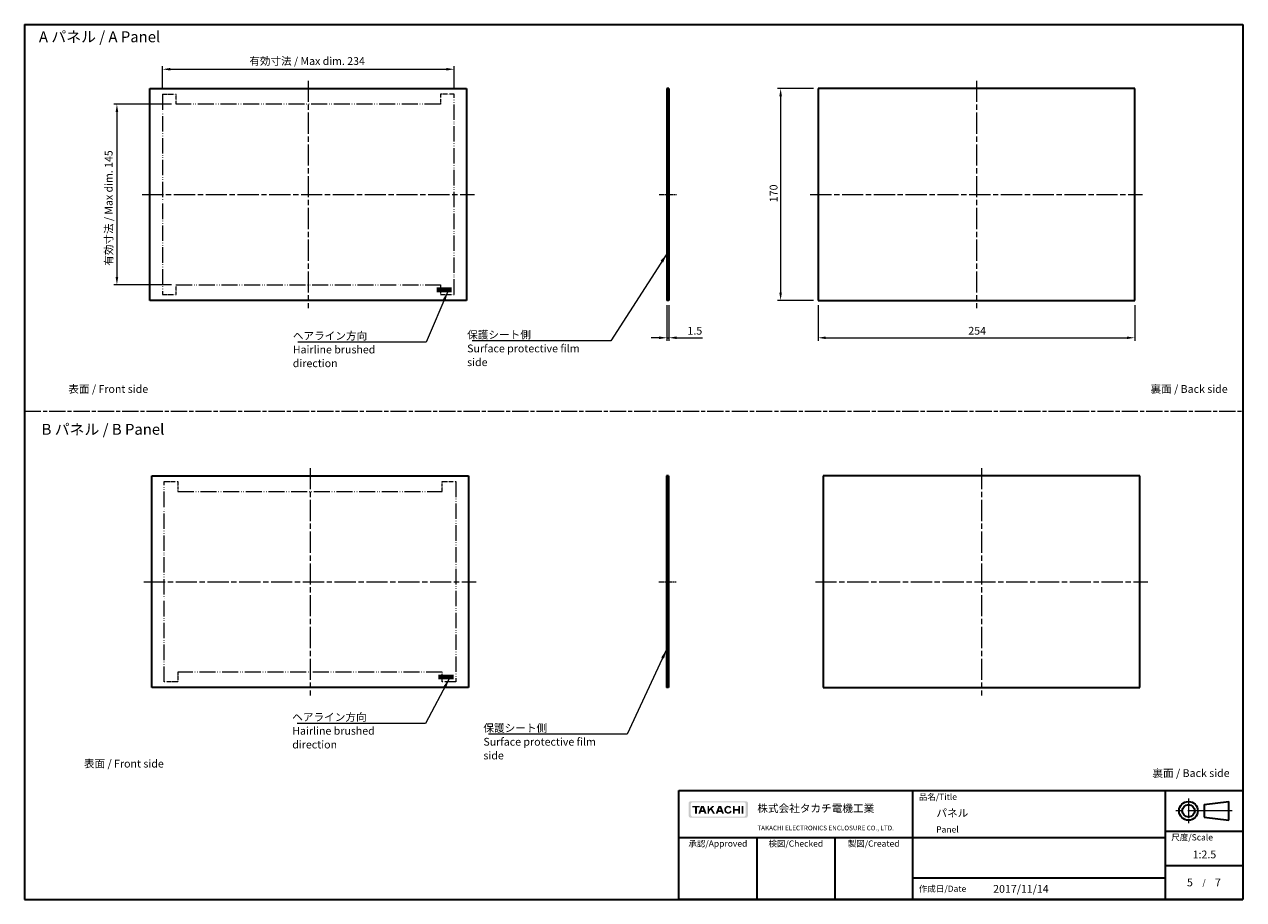
# Model space of a CAD drawing. Units: millimetres. Extents: x 43 to 6946, y 24 to 1148.
# Drawn here: x 4385 to 5362, y 24 to 727 of the extents above; entities that cross this region are included whole.
import ezdxf
from ezdxf.enums import TextEntityAlignment as Align

# ---------------------------------------------------------------- set-up
doc = ezdxf.new("R2010")
doc.units = ezdxf.units.MM
doc.header["$LTSCALE"] = 3
doc.linetypes.add('CHAIN', pattern=[0.35429999999999995, 0.2362, -0.0295, 0.0591, -0.0295])
doc.linetypes.add('LONG_DASH_DOUBLE_DOT', pattern=[0.3345, 0.2362, -0.0295, 0.0049, -0.0295, 0.0049, -0.0295])
doc.layers.get('Defpoints').update_dxf_attribs({"lineweight": 25})
for name, color, linetype, lineweight in [('Border (ISO)', 7, 'Continuous', 35), ('Centerline (ISO)', 131, 'Continuous', 18), ('Dimension (ISO)', 7, 'Continuous', 18), ('Dimension (ISO) @ 1', 7, 'Continuous', 18), ('Hatch (ISO)', 1, 'Continuous', 18), ('Sketch Geometry (ISO)', 7, 'Continuous', 18), ('Symbol (ISO)', 7, 'Continuous', 18), ('Title (ISO)', 7, 'Continuous', 35), ('Visible (ISO)', 7, 'Continuous', 35)]:
    doc.layers.add(name, color=color, linetype=linetype, lineweight=lineweight)
doc.styles.add('Note Text (TK)', font='txt')
doc.styles.add('文字スタイル67', font='arial.ttf')
doc.dimstyles.new('Default - Method 1b (TK)', dxfattribs={"dimscale": 3, "dimtxt": 2.5, "dimasz": 2.5, "dimexe": 1, "dimexo": 1.499999999999999, "dimgap": 1, "dimtad": 1, "dimtoh": 1, "dimrnd": 1e-08, "dimdsep": 46, "dimtxsty": 'Note Text (TK)', "dimcen": 0.09, "dimdle": 5, "dimclrd": 100, "dimclre": 100, "dimclrt": 7, "dimadec": 1, "dimazin": 1, "dimtfac": 1, "dimtmove": 0, "dimatfit": 3, "dimfxl": 1, "dimtolj": 1, "dimlwd": -1, "dimlwe": -1, "dimarcsym": 0})
doc.dimstyles.new('Default - Method 1b (TK)$7', dxfattribs={"dimscale": 3, "dimtxt": 2.5, "dimasz": 2.5, "dimexe": 1, "dimexo": 1.499999999999999, "dimgap": 1, "dimtad": 1, "dimtoh": 1, "dimrnd": 1e-08, "dimdsep": 46, "dimtxsty": 'Note Text (TK)', "dimcen": 0.09, "dimdle": 5, "dimclrd": 100, "dimclre": 100, "dimclrt": 7, "dimadec": 1, "dimazin": 1, "dimtfac": 1, "dimtmove": 0, "dimatfit": 3, "dimfxl": 1, "dimtolj": 1, "dimlwd": -1, "dimlwe": -1, "dimarcsym": 0})

# ---------------------------------------------------------------- blocks, each defined once
blk = doc.blocks.new('図面枠 tk図枠')
at = {"layer": 'Border (ISO)'}
for p, q in [((14.49999999999999, 289), (405.4999999999999, 289)), ((14.49999999999999, 289), (14.50000000000001, 8.000000000000007)), ((405.4999999999999, 289), (405.4999999999999, 8.000000000000007)), ((14.50000000000001, 8.000000000000007), (405.4999999999999, 8.000000000000007))]:
    blk.add_line(p, q, dxfattribs=at)
blk = doc.blocks.new('表題欄 tk表題欄')
at = {"layer": 'Hatch (ISO)'}
h = blk.add_hatch(color=256, dxfattribs=at)
edge = h.paths.add_edge_path(flags=0)
edge.add_arc((95.57537688673352, 236.2990653650367), 0.5958259999999996, 269.9999999999897, 360)
edge.add_line((96.17120288673351, 236.2990653650368), (96.17120288673348, 239.7107813650365))
edge.add_arc((95.5753768867335, 239.7107813650366), 0.5958259999999996, 0, 90.0000000000068)
edge.add_line((95.57537688673342, 240.3066073650366), (79.13710888673356, 240.3066073650366))
edge.add_arc((79.13710888673353, 239.7107813650366), 0.5958259999999996, 89.99999999999744, 180)
edge.add_line((78.54128288673353, 239.7107813650365), (78.54128288673331, 236.2990653650368))
edge.add_arc((79.13710888673332, 236.2990653650365), 0.5958259999999996, 180, 270.0000000000231)
edge.add_line((79.13710888673356, 235.7032393650365), (95.57537688673342, 235.7032393650367))
edge = h.paths.add_edge_path()
edge.add_line((77.83935088673357, 239.9556413650366), (77.83935088673357, 236.0542053650368))
edge.add_arc((78.54128288673346, 236.0542053650367), 0.7019319999998935, 180, 270.0000000000087)
edge.add_line((78.54128288673357, 235.3522733650368), (96.17120288673352, 235.3522733650368))
edge.add_arc((96.17120288673351, 236.0542053650367), 0.7019319999998921, 270, 360)
edge.add_line((96.8731348867334, 236.0542053650368), (96.87313488673352, 239.9556413650366))
edge.add_arc((96.1712028867336, 239.9556413650367), 0.7019319999998921, 0, 90.00000000000873)
edge.add_line((96.17120288673348, 240.6575733650367), (78.54128288673357, 240.6575733650366))
edge.add_arc((78.54128288673357, 239.9556413650366), 0.7019319999999984, 90, 180)
for points in [[(79.07181288673355, 239.1476033650369), (79.07181288673355, 238.6578833650367), (79.92066088673353, 238.6578833650367), (79.92066088673353, 236.6581933650368), (80.50832488673353, 236.6581933650368), (80.50832488673353, 238.6578833650367), (81.35717288673355, 238.6578833650367), (81.35717288673355, 239.1476033650369)], [(85.68407849525303, 236.6581933650368), (84.9434673993943, 237.8918698287545), (84.41792288673358, 237.3246628822781), (84.41792288673358, 236.6581933650368), (83.89555488673355, 236.6581933650368), (83.89555488673355, 239.1476033650369), (84.41792288673358, 239.1476033650369), (84.41792288673358, 238.0993979968839), (85.38913556809511, 239.1476033650369), (86.10696490847272, 239.1476033650369), (85.31925422435492, 238.2974470774499), (86.30334488673353, 236.6581933650368)], [(92.09142939614459, 239.1476033650369), (92.09142939614459, 236.6581933650368), (92.60971639614465, 236.6581933650368), (92.60971639614465, 237.6580383650368), (93.76872039614462, 237.6580383650368), (93.76872039614462, 236.6581933650368), (94.28700739614459, 236.6581933650368), (94.28700739614459, 239.1476033650369), (93.76872039614462, 239.1476033650369), (93.76872039614462, 238.1477583650367), (92.60971639614465, 238.1477583650367), (92.60971639614465, 239.1476033650369)], [(94.84202339614467, 239.1476033650369), (94.84202339614467, 236.6581933650368), (95.36439139614473, 236.6581933650368), (95.36439139614473, 239.1476033650369)]]:
    blk.add_hatch(color=256, dxfattribs=at).paths.add_polyline_path(points)
h = blk.add_hatch(color=256, dxfattribs=at)
h.paths.add_polyline_path([(82.59020695886475, 237.7110913650368), (81.95242681460243, 237.7110913650368), (82.27131688673356, 238.5794973650367)], flags=0)
h.paths.add_polyline_path([(82.77903014574996, 237.1968853650368), (81.76360362771717, 237.1968853650368), (81.56578886050404, 236.6581933650368), (80.94907288673355, 236.6581933650368), (81.86321688673357, 239.1476033650369), (82.67941688673353, 239.1476033650369), (83.59356088673351, 236.6581933650368), (82.97684491296302, 236.6581933650368)])
h = blk.add_hatch(color=256, dxfattribs=at)
h.paths.add_polyline_path([(87.52707281460246, 237.7110913650368), (88.16485295886469, 237.7110913650368), (87.84596288673359, 238.5794973650367)], flags=0)
h.paths.add_polyline_path([(87.14043486050403, 236.6581933650368), (87.3382496277172, 237.1968853650368), (88.35367614574989, 237.1968853650368), (88.551490912963, 236.6581933650368), (89.16820688673343, 236.6581933650368), (88.25406288673352, 239.1476033650369), (87.43786288673356, 239.1476033650369), (86.52371888673358, 236.6581933650368)])
h = blk.add_hatch(color=256, dxfattribs=at)
edge = h.paths.add_edge_path()
edge.add_arc((90.52309888673334, 237.9028983650369), 1.273272000000011, 38.55054079078439, 336.5820184016556)
edge.add_line((91.69149139614446, 237.3968543650369), (91.17255542714857, 237.6216113977801))
edge.add_ellipse((90.52309888673352, 237.9028983650369), major_axis=(0, -0.7998759999999119), ratio=0.8673469387756529, start_angle=128.5505407907963, end_angle=426.582018401653, ccw=False)
edge.add_line((91.09381514418376, 238.3576891122095), (91.51887237036831, 238.6964075050431))
at = {"layer": 'Title (ISO)'}
for p, q in [((74.70882392282105, 244.052739026017), (255.7088239228211, 244.052739026017)), ((74.70882392282105, 209.052739026017), (74.70882392282105, 244.052739026017)), ((149.7088239228211, 244.052739026017), (149.7088239228211, 209.052739026017)), ((230.7088239228211, 244.052739026017), (230.7088239228211, 209.052739026017)), ((255.7088239228211, 244.052739026017), (255.7088239228211, 209.052739026017)), ((243.2088239228211, 239.552739026017), (251.2088239228211, 240.5527390260171)), ((243.2088239228211, 239.552739026017), (243.2088239228211, 235.552739026017)), ((251.2088239228211, 234.552739026017), (251.2088239228211, 240.5527390260171)), ((243.2088239228211, 235.552739026017), (251.2088239228211, 234.552739026017)), ((230.7088239228211, 231.052739026017), (255.7088239228211, 231.052739026017)), ((74.70882392282105, 229.052739026017), (230.7088239228211, 229.052739026017)), ((99.70882392282108, 229.052739026017), (99.70882392282108, 209.052739026017)), ((124.708823922821, 229.052739026017), (124.708823922821, 209.052739026017)), ((230.7088239228211, 220.052739026017), (255.7088239228211, 220.052739026017)), ((149.7088239228211, 216.052739026017), (230.7088239228211, 216.052739026017)), ((255.7088239228211, 209.052739026017), (74.70882392282105, 209.052739026017))]:
    blk.add_line(p, q, dxfattribs=at)
at = {"layer": 'Title (ISO)', "color": 4, "linetype": 'CHAIN', "lineweight": 18, "ltscale": 8.889559745788574}
blk.add_line((238.2088239228211, 241.552739026017), (238.2088239228211, 233.552739026017), dxfattribs=at)
at = {"layer": 'Title (ISO)', "color": 4, "linetype": 'CHAIN', "lineweight": 18, "ltscale": 20.00163269042969}
blk.add_line((252.2088239228211, 237.552739026017), (234.2088239228211, 237.552739026017), dxfattribs=at)
at = {"layer": 'Title (ISO)'}
for radius in [3, 2]:
    blk.add_circle((238.2088239228211, 237.552739026017), radius, dxfattribs=at)
at = {"layer": 'Title (ISO)', "color": 1, "char_height": 2.000000029802322, "line_spacing_factor": 1.5, "style": 'Note Text (TK)'}
for s, insert, attachment_point in [('\\fＭＳ Ｐゴシック|b0|i0;\\H2.0000;品名/Title', (151.708823922821, 242.052739026017), 4), ('\\fＭＳ Ｐゴシック|b0|i0;\\H2.0000;承認/Approved', (87.20882392282108, 227.052739026017), 5), ('\\fＭＳ Ｐゴシック|b0|i0;\\H2.0000;検図/Checked', (112.208823922821, 227.052739026017), 5), ('\\fＭＳ Ｐゴシック|b0|i0;\\H2.0000;製図/Created', (137.2088239228211, 227.052739026017), 5), ('\\fＭＳ Ｐゴシック|b0|i0;\\H2.0000;尺度/Scale', (232.7088239228211, 229.052739026017), 4), ('\\fＭＳ Ｐゴシック|b0|i0;\\H2.0000;作成日/Date', (151.708823922821, 212.552739026017), 4)]:
    blk.add_mtext(s, dxfattribs=dict(at, insert=insert, attachment_point=attachment_point))
at = {"layer": 'Title (ISO)', "color": 7, "line_spacing_factor": 1.5, "style": 'Note Text (TK)'}
for s, insert, char_height, attachment_point in [('株式会社タカチ電機工業', (99.87313488673345, 238.052739026017), 2.5, 4), ('\\fArial|b0|i0;\\H1.4986;TAKACHI ELECTRONICS ENCLOSURE CO., LTD.', (99.87313488673342, 232.052739026017), 1.49859994649887, 4), ('\\fＭＳ Ｐゴシック|b0|i0;\\H2.0000;/', (243.2088239228211, 214.552739026017), 2.000000029802322, 5)]:
    blk.add_mtext(s, dxfattribs=dict(at, insert=insert, char_height=char_height, attachment_point=attachment_point))
at = {"layer": 'Title (ISO)', "color": 7}
for tag, p, height, style in [('<品名>_001', (157.3679148268321, 235.7743298974317), 2.5, 'Note Text (TK)'), ('<Title>_001', (157.7088239228211, 230.5527390052951), 2.000000029802322, '文字スタイル67'), ('<ページ_No.>_001', (238.0980284456275, 213.302739026017), 2.5, 'Note Text (TK)'), ('<総ページ数>_001', (246.7855284409709, 213.302739026017), 2.5, 'Note Text (TK)'), ('作成日_001', (175.5468918326507, 211.2601253517655), 2.5, 'Note Text (TK)')]:
    blk.add_attdef(tag, p, '', height=height, dxfattribs=dict(at, style=style))
at = {"layer": 'Title (ISO)', "color": 7, "style": 'Note Text (TK)'}
blk.add_attdef('<尺度>', text='', height=2.5, dxfattribs=at).set_placement((243.2088239228211, 223.5527390260171), align=Align.MIDDLE_CENTER)
blk = doc.blocks.new('*D123')
at = {"layer": 'Defpoints', "color": 0}
for p in [(4899.901097118685, 504.9632057761887), (4901.401097118685, 504.9632057761887), (4901.401097118685, 474.9632057761886)]:
    blk.add_point(p, dxfattribs=at)
at = {"layer": 'Dimension (ISO)', "color": 100}
for p, q in [((4899.901097118685, 501.2132057761887), (4899.901097118685, 472.4632057761887)), ((4901.401097118685, 501.2132057761887), (4901.401097118685, 472.4632057761887)), ((4893.651097118684, 474.9632057761886), (4887.401097118685, 474.9632057761886)), ((4899.901097118685, 474.9632057761886), (4901.401097118685, 474.9632057761886)), ((4907.651097118685, 474.9632057761886), (4928.418142715044, 474.9632057761886))]:
    blk.add_line(p, q, dxfattribs=at)
for points in [[(4893.651097118684, 476.0048724428553), (4893.651097118684, 473.921539109522), (4899.901097118685, 474.9632057761886)], [(4907.651097118685, 476.0048724428553), (4907.651097118685, 473.921539109522), (4901.401097118685, 474.9632057761886)]]:
    blk.add_solid(points, dxfattribs=at)
at = {"layer": 'Dimension (ISO)', "color": 7, "insert": (4916.401097260499, 480.5882057761887), "char_height": 6.25, "attachment_point": 4, "style": 'Note Text (TK)'}
blk.add_mtext('\\A1;1.5', dxfattribs=at)
blk = doc.blocks.new('*D124')
at = {"layer": 'Defpoints', "color": 0}
for p in [(5021.115249931533, 504.9632057761887), (5275.115249931532, 504.9632057761887), (5275.115249931532, 474.9632057761886)]:
    blk.add_point(p, dxfattribs=at)
at = {"layer": 'Dimension (ISO)', "color": 100}
for p, q in [((5021.115249931533, 501.2132057761887), (5021.115249931533, 472.4632057761887)), ((5275.115249931532, 501.2132057761887), (5275.115249931532, 472.4632057761887)), ((5027.365249931532, 474.9632057761886), (5268.865249931533, 474.9632057761886))]:
    blk.add_line(p, q, dxfattribs=at)
for points in [[(5027.365249931532, 476.0048724428553), (5027.365249931532, 473.921539109522), (5021.115249931533, 474.9632057761886)], [(5268.865249931533, 476.0048724428553), (5268.865249931533, 473.921539109522), (5275.115249931532, 474.9632057761886)]]:
    blk.add_solid(points, dxfattribs=at)
at = {"layer": 'Dimension (ISO)', "color": 7, "insert": (5141.669937431531, 480.5882057761887), "char_height": 6.25, "attachment_point": 4, "style": 'Note Text (TK)'}
blk.add_mtext('\\A1;254', dxfattribs=at)
blk = doc.blocks.new('*D125')
at = {"layer": 'Defpoints', "color": 0}
for p in [(5021.115249931533, 674.9632057761886), (4991.115249931532, 504.9632057761887), (5021.115249931533, 504.9632057761887)]:
    blk.add_point(p, dxfattribs=at)
at = {"layer": 'Dimension (ISO)', "color": 100}
for p, q in [((5017.365249931533, 674.9632057761886), (4988.615249931532, 674.9632057761886)), ((4991.115249931532, 668.7132057761886), (4991.115249931532, 511.2132057761887)), ((5017.365249931533, 504.9632057761887), (4988.615249931532, 504.9632057761887))]:
    blk.add_line(p, q, dxfattribs=at)
for points in [[(4990.073583264865, 668.7132057761886), (4992.156916598199, 668.7132057761886), (4991.115249931532, 674.9632057761886)], [(4990.073583264865, 511.2132057761887), (4992.156916598199, 511.2132057761887), (4991.115249931532, 504.9632057761887)]]:
    blk.add_solid(points, dxfattribs=at)
at = {"layer": 'Dimension (ISO)', "color": 7, "insert": (4985.490249931532, 583.7842285034613), "char_height": 6.25, "attachment_point": 4, "rotation": 90, "style": 'Note Text (TK)'}
blk.add_mtext('\\A1;170', dxfattribs=at)
blk = doc.blocks.new('*D126')
at = {"layer": 'Defpoints', "color": 0}
for p in [(4729.217123697639, 690.4781409752032), (4495.217123697638, 670.3632057761886), (4729.217123697639, 670.3632057761886)]:
    blk.add_point(p, dxfattribs=at)
at = {"layer": 'Dimension (ISO)', "color": 100}
for p, q in [((4495.217123697638, 674.1132057761887), (4495.217123697638, 692.9781409752032)), ((4501.467123697638, 690.4781409752032), (4722.967123697638, 690.4781409752032)), ((4729.217123697639, 674.1132057761887), (4729.217123697639, 692.9781409752032))]:
    blk.add_line(p, q, dxfattribs=at)
for points in [[(4501.467123697638, 691.5198076418699), (4501.467123697638, 689.4364743085367), (4495.217123697638, 690.4781409752032)], [(4722.967123697638, 691.5198076418699), (4722.967123697638, 689.4364743085367), (4729.217123697639, 690.4781409752032)]]:
    blk.add_solid(points, dxfattribs=at)
at = {"layer": 'Dimension (ISO)', "color": 7, "insert": (4564.926245572638, 697.0765659752033), "char_height": 6.25, "attachment_point": 4, "style": 'Note Text (TK)'}
blk.add_mtext('\\A1;\\fＭＳ Ｐゴシック|b0|i0;\\H6.2183;有効寸法 / Max dim. 234', dxfattribs=at)
blk = doc.blocks.new('*D127')
at = {"layer": 'Defpoints', "color": 0}
for p in [(4506.217123697638, 662.4632057761886), (4458.717123697637, 517.4632057761884), (4506.217123697638, 517.4632057761884)]:
    blk.add_point(p, dxfattribs=at)
at = {"layer": 'Dimension (ISO)', "color": 100}
for p, q in [((4502.467123697638, 662.4632057761886), (4456.217123697638, 662.4632057761886)), ((4458.717123697637, 656.2132057761886), (4458.717123697637, 523.7132057761884)), ((4502.467123697638, 517.4632057761884), (4456.217123697638, 517.4632057761884))]:
    blk.add_line(p, q, dxfattribs=at)
for points in [[(4457.675457030972, 656.2132057761886), (4459.758790364305, 656.2132057761886), (4458.717123697637, 662.4632057761886)], [(4457.675457030972, 523.7132057761884), (4459.758790364305, 523.7132057761884), (4458.717123697637, 517.4632057761884)]]:
    blk.add_solid(points, dxfattribs=at)
at = {"layer": 'Dimension (ISO)', "color": 7, "insert": (4452.118698697637, 532.7606557761887), "char_height": 6.25, "attachment_point": 4, "rotation": 90, "style": 'Note Text (TK)'}
blk.add_mtext('\\A1;\\fＭＳ Ｐゴシック|b0|i0;\\H6.2183;有効寸法 / Max dim. 145', dxfattribs=at)

msp = doc.modelspace()

# ---------------------------------------------------------------- linework, layer by layer
at = {"layer": 'Centerline (ISO)', "linetype": 'CHAIN', "ltscale": 23.99096870422363}
for p, q in [((4612.217123697639, 681.2132057761886), (4612.217123697639, 498.7132057761887)), ((5148.115249931532, 681.2132057761886), (5148.115249931532, 498.7132057761887)), ((4478.967123697638, 589.9632057761887), (4745.467123697638, 589.9632057761887)), ((5014.865249931532, 589.9632057761887), (5281.365249931532, 589.9632057761887)), ((4613.615684260084, 370.3882736016744), (4613.615684260084, 187.8882736016743)), ((5152.297546026814, 370.3882736016744), (5152.297546026814, 187.8882736016743)), ((4480.365684260084, 279.1382736016744), (4746.865684260084, 279.1382736016744)), ((5019.047546026815, 279.1382736016744), (5285.547546026815, 279.1382736016744))]:
    msp.add_line(p, q, dxfattribs=at)
at = {"layer": 'Centerline (ISO)', "linetype": 'CHAIN', "ltscale": 6.22266149520874}
for p, q in [((4893.651097118684, 589.9632057761887), (4907.651097118685, 589.9632057761887)), ((4893.358554041847, 279.1382736016744), (4907.358554041847, 279.1382736016744))]:
    msp.add_line(p, q, dxfattribs=at)
at = {"layer": 'Sketch Geometry (ISO)', "color": 131, "linetype": 'LONG_DASH_DOUBLE_DOT', "ltscale": 17.48063659667969}
for p, q in [((4495.217123697638, 670.3632057761886), (4495.217123697638, 509.5632057761886)), ((4729.217123697639, 509.5632057761887), (4729.217123697639, 670.3632057761886)), ((4496.615684260084, 198.7382736016743), (4496.615684260084, 359.5382736016743)), ((4730.615684260084, 359.5382736016744), (4730.615684260084, 198.7382736016743))]:
    msp.add_line(p, q, dxfattribs=at)
at = {"layer": 'Sketch Geometry (ISO)', "color": 131, "linetype": 'LONG_DASH_DOUBLE_DOT', "ltscale": 5.178624629974365}
for p, q in [((4495.217123697638, 670.3632057761886), (4506.217123697638, 670.3632057761888)), ((4729.217123697639, 670.3632057761886), (4718.217123697638, 670.3632057761888)), ((4495.217123697638, 509.5632057761886), (4506.217123697638, 509.5632057761886)), ((4718.217123697638, 509.5632057761887), (4729.217123697639, 509.5632057761887)), ((4496.615684260084, 359.5382736016743), (4507.615684260083, 359.5382736016743)), ((4719.615684260084, 359.5382736016743), (4730.615684260084, 359.5382736016744)), ((4507.615684260083, 198.7382736016743), (4496.615684260084, 198.7382736016743)), ((4730.615684260084, 198.7382736016743), (4719.615684260084, 198.7382736016744))]:
    msp.add_line(p, q, dxfattribs=at)
at = {"layer": 'Sketch Geometry (ISO)', "color": 131, "linetype": 'LONG_DASH_DOUBLE_DOT', "ltscale": 3.719166040420532}
for p, q in [((4506.217123697638, 662.4632057761886), (4506.217123697638, 670.3632057761886)), ((4718.217123697638, 670.3632057761888), (4718.217123697638, 662.4632057761888)), ((4506.217123697638, 509.5632057761886), (4506.217123697638, 517.4632057761884)), ((4718.217123697638, 517.4632057761887), (4718.217123697638, 509.5632057761887)), ((4507.615684260083, 359.5382736016743), (4507.615684260083, 351.6382736016743)), ((4719.615684260084, 351.6382736016745), (4719.615684260084, 359.5382736016743)), ((4507.615684260083, 206.6382736016744), (4507.615684260083, 198.7382736016743)), ((4719.615684260084, 198.7382736016744), (4719.615684260084, 206.6382736016744))]:
    msp.add_line(p, q, dxfattribs=at)
at = {"layer": 'Sketch Geometry (ISO)', "color": 131, "linetype": 'LONG_DASH_DOUBLE_DOT', "ltscale": 18.10805130004883}
for p, q in [((4718.217123697638, 662.4632057761888), (4506.217123697638, 662.4632057761886)), ((4506.217123697638, 517.4632057761885), (4718.217123697638, 517.4632057761887)), ((4507.615684260083, 351.6382736016744), (4719.615684260084, 351.6382736016745)), ((4719.615684260084, 206.6382736016744), (4507.615684260083, 206.6382736016744))]:
    msp.add_line(p, q, dxfattribs=at)
at = {"layer": 'Sketch Geometry (ISO)'}
for p, q in [((4715.217123697638, 514.9632057761887), (4727.217123697638, 514.9632057761887)), ((4715.217123697638, 513.9632057761887), (4727.217123697638, 513.9632057761887)), ((4715.217123697638, 512.9632057761887), (4727.217123697638, 512.9632057761887)), ((4715.217123697638, 511.9632057761887), (4727.217123697638, 511.9632057761887)), ((4716.615684260084, 204.1382736016744), (4728.615684260083, 204.1382736016744)), ((4716.615684260084, 203.1382736016744), (4728.615684260083, 203.1382736016744)), ((4716.615684260084, 202.1382736016744), (4728.615684260083, 202.1382736016744)), ((4728.615684260083, 201.1382736016744), (4716.615684260084, 201.1382736016744))]:
    msp.add_line(p, q, dxfattribs=at)
at = {"layer": 'Sketch Geometry (ISO)', "color": 131, "linetype": 'CHAIN', "ltscale": 18.3972225189209}
msp.add_line((4384.77870034588, 416.0855764326062), (5362.49912087027, 416.0855764326062), dxfattribs=at)
at = {"layer": 'Visible (ISO)'}
for p, q in [((4485.217123697638, 504.9632057761887), (4485.217123697638, 674.9632057761886)), ((4485.217123697638, 674.9632057761886), (4739.217123697637, 674.9632057761886)), ((4739.217123697637, 674.9632057761886), (4739.217123697637, 504.9632057761887)), ((4899.901097118685, 674.9632057761886), (4899.901097118685, 504.9632057761887)), ((4901.401097118685, 674.9632057761886), (4899.901097118685, 674.9632057761886)), ((4901.401097118685, 674.9632057761886), (4901.401097118685, 504.9632057761887)), ((5021.115249931533, 674.9632057761886), (5021.115249931533, 504.9632057761887)), ((5275.115249931532, 674.9632057761886), (5021.115249931533, 674.9632057761886)), ((5275.115249931532, 504.9632057761887), (5275.115249931532, 674.9632057761886)), ((4739.217123697637, 504.9632057761887), (4485.217123697638, 504.9632057761887)), ((4901.401097118685, 504.9632057761887), (4899.901097118685, 504.9632057761887)), ((5021.115249931533, 504.9632057761887), (5275.115249931532, 504.9632057761887)), ((4486.615684260083, 194.1382736016743), (4486.615684260083, 364.1382736016744)), ((4486.615684260083, 364.1382736016744), (4740.615684260084, 364.1382736016744)), ((4740.615684260084, 364.1382736016744), (4740.615684260084, 194.1382736016743)), ((4899.608554041847, 364.1382736016744), (4899.608554041847, 194.1382736016743)), ((4901.108554041847, 364.1382736016744), (4899.608554041847, 364.1382736016744)), ((4901.108554041847, 364.1382736016744), (4901.108554041847, 194.1382736016743)), ((5025.297546026814, 364.1382736016744), (5025.297546026814, 194.1382736016743)), ((5279.297546026814, 364.1382736016744), (5025.297546026814, 364.1382736016744)), ((5279.297546026814, 194.1382736016743), (5279.297546026814, 364.1382736016744)), ((4740.615684260084, 194.1382736016743), (4486.615684260083, 194.1382736016743)), ((4901.108554041847, 194.1382736016743), (4899.608554041847, 194.1382736016743)), ((5025.297546026814, 194.1382736016743), (5279.297546026814, 194.1382736016743))]:
    msp.add_line(p, q, dxfattribs=at)

# ---------------------------------------------------------------- block references
at = {"xscale": 2.5, "yscale": 2.5, "zscale": 2.5}
msp.add_blockref('図面枠 tk図枠', (4348.250000337381, 4.000002662306769), dxfattribs=at)
ref = msp.add_blockref('表題欄 tk表題欄', (4722.727940530329, -498.6318449027358), dxfattribs=dict(xscale=2.5, yscale=2.5, zscale=2.5))
ref.add_attrib('<品名>_001', 'パネル', (5116.076704869078, 90.44886619918825), dxfattribs={"layer": 'Title (ISO)', "color": 7, "height": 6.25, "style": 'Note Text (TK)'})
ref.add_attrib('<尺度>_001', '1:2.5', (5321.588068253562, 57.12500266230685), dxfattribs={"layer": 'Title (ISO)', "color": 7, "height": 6.25, "style": 'Note Text (TK)'})
ref.add_attrib('作成日_001', '2017/11/14', (5161.595170111955, 29.518468476678), dxfattribs={"layer": 'Title (ISO)', "color": 7, "height": 6.25, "style": 'Note Text (TK)'})
ref.add_attrib('<Title>_001', 'Panel', (5115.922237698812, 77.83185800077304), dxfattribs={"layer": 'Title (ISO)', "color": 7, "height": 5.000000074505805, "style": '文字スタイル67'})
ref.add_attrib('<ページ_No.>_001', '5', (5317.065655112759, 34.67829393106534), dxfattribs={"layer": 'Title (ISO)', "color": 7, "height": 6.25, "style": 'Note Text (TK)'})
ref.add_attrib('<総ページ数>_001', '7', (5339.528012097844, 34.6250026623068), dxfattribs={"layer": 'Title (ISO)', "color": 7, "height": 6.25, "style": 'Note Text (TK)'})

# ---------------------------------------------------------------- texts
at = {"layer": 'Symbol (ISO)', "color": 7, "style": 'Note Text (TK)'}
for s, insert, char_height, width, attachment_point, line_spacing_factor in [('{\\fＭＳ Ｐゴシック|b0|i0;\\H8.7500;A パネル / A Panel}', (4396.187900623238, 716.5351658147868), 8.749999850988388, 107.6608180999756, 4, 1.5), ('{\\fＭＳ Ｐゴシック|b0|i0;ヘアライン方向\\P\\fＭＳ Ｐゴシック|b0|i0;Hairline brushed direction}', (4599.82045641523, 479.6728790101147), 6.25, 99.48830604553223, 1, 1.058181881904602), ('{\\fＭＳ Ｐゴシック|b0|i0;保護シート側\\P\\fＭＳ Ｐゴシック|b0|i0;Surface protective film side}', (4739.651419178793, 480.5357162105744), 6.25, 107.748544216156, 1, 1.058181881904602), ('{\\fＭＳ Ｐゴシック|b0|i0;表面 / Front side}', (4419.702832378585, 433.8487608097721), 6.25, 68.67690086364746, 4, 1.5), ('{\\fＭＳ Ｐゴシック|b0|i0;裏面 / Back side}', (5287.786170172918, 433.8704043718658), 6.25, 66.95906519889832, 4, 1.5), ('{\\fＭＳ Ｐゴシック|b0|i0;\\H8.7500;B パネル / B Panel}', (4398.324421744088, 401.4868909435208), 8.749999850988388, 107.7631592750549, 4, 1.5), ('{\\fＭＳ Ｐゴシック|b0|i0;ヘアライン方向\\P\\fＭＳ Ｐゴシック|b0|i0;Hairline brushed direction}', (4599.363635085942, 173.6466538293715), 6.25, 99.48830604553223, 1, 1.058181881904602), ('{\\fＭＳ Ｐゴシック|b0|i0;保護シート側\\P\\fＭＳ Ｐゴシック|b0|i0;Surface protective film side}', (4752.696968450403, 164.8615360340675), 6.25, 107.748544216156, 1, 1.058181881904602), ('{\\fＭＳ Ｐゴシック|b0|i0;表面 / Front side}', (4432.224402983459, 133.1478493447954), 6.25, 68.67690086364746, 4, 1.5), ('{\\fＭＳ Ｐゴシック|b0|i0;裏面 / Back side}', (5289.340889156126, 125.5719671765542), 6.25, 66.95906519889832, 4, 1.5)]:
    msp.add_mtext(s, dxfattribs=dict(at, insert=insert, char_height=char_height, width=width, attachment_point=attachment_point, line_spacing_factor=line_spacing_factor))

# ---------------------------------------------------------------- dimensions: what is measured, and where the dimension line sits
at = {"layer": 'Dimension (ISO) @ 1', "color": 100}
for base, p1, p2, angle, picture, middle in [((4729.217123697639, 690.4781409752032), (4495.217123697638, 670.3632057761886), (4729.217123697639, 670.3632057761886), 180, '*D126', (4612.217123697639, 690.4781409752032)), ((4458.717123697637, 517.4632057761884), (4506.217123697638, 662.4632057761886), (4506.217123697638, 517.4632057761884), 90, '*D127', (4458.717123697637, 579.9632057761887))]:
    dim = msp.add_linear_dim(base=base, p1=p1, p2=p2, angle=angle, text='\\fＭＳ Ｐゴシック|b0|i0;\\H6.2183;有効寸法 / Max dim. <>', dimstyle='Default - Method 1b (TK)', override={"dimscale": 1, "dimtxt": 6.25, "dimasz": 6.25, "dimexe": 2.5, "dimexo": 3.749999999999999, "dimgap": 2.5, "dimtoh": 0, "dimdec": 2, "dimcen": 0.225, "dimtol": 0, "dimlim": 0, "dimtp": 0, "dimtm": 0, "dimtdec": 2, "dimtix": 0, "dimtofl": 0, "dimtmove": 0, "dimatfit": 1}, dxfattribs=at)
    dim.commit()
    dim.dimension.update_dxf_attribs({"geometry": picture, "text_midpoint": middle, "dimtype": 128})
for base, p1, p2, angle, override, picture, middle in [((4991.115249931532, 504.9632057761887), (5021.115249931533, 674.9632057761886), (5021.115249931533, 504.9632057761887), 90, {"dimscale": 1, "dimtxt": 6.25, "dimasz": 6.25, "dimexe": 2.5, "dimexo": 3.749999999999999, "dimgap": 2.5, "dimtoh": 0, "dimdec": 2, "dimcen": 0.225, "dimtol": 0, "dimlim": 0, "dimtp": 0, "dimtm": 0, "dimtdec": 2, "dimtix": 0, "dimtofl": 0, "dimtmove": 0, "dimatfit": 1}, '*D125', (4991.115249931532, 589.9632057761887)), ((4901.401097118685, 474.9632057761886), (4899.901097118685, 504.9632057761887), (4901.401097118685, 504.9632057761887), 180, {"dimscale": 1, "dimtxt": 6.25, "dimasz": 6.25, "dimexe": 2.5, "dimexo": 3.749999999999999, "dimgap": 2.5, "dimtoh": 0, "dimdec": 2, "dimcen": 0.225, "dimtol": 0, "dimlim": 0, "dimtp": 0, "dimtm": 0, "dimtdec": 2, "dimtix": 0, "dimtofl": 1, "dimtmove": 0, "dimatfit": 1}, '*D123', (4921.159619987772, 474.9632057761886)), ((5275.115249931532, 474.9632057761886), (5021.115249931533, 504.9632057761887), (5275.115249931532, 504.9632057761887), 180, {"dimscale": 1, "dimtxt": 6.25, "dimasz": 6.25, "dimexe": 2.5, "dimexo": 3.749999999999999, "dimgap": 2.5, "dimtoh": 0, "dimdec": 2, "dimcen": 0.225, "dimtol": 0, "dimlim": 0, "dimtp": 0, "dimtm": 0, "dimtdec": 2, "dimtix": 0, "dimtofl": 0, "dimtmove": 0, "dimatfit": 1}, '*D124', (5148.115249931532, 474.9632057761886))]:
    dim = msp.add_linear_dim(base=base, p1=p1, p2=p2, angle=angle, dimstyle='Default - Method 1b (TK)', override=override, dxfattribs=at)
    dim.commit()
    dim.dimension.update_dxf_attribs({"geometry": picture, "text_midpoint": middle, "dimtype": 128})

# ---------------------------------------------------------------- leaders
at = {"layer": 'Symbol (ISO)', "color": 100, "annotation_type": 0, "has_hookline": 1, "hookline_direction": 1}
for points, text_width in [([(4899.901097118685, 542.3700378232669), (4854.899963394949, 472.3865177495326), (4847.399963394948, 472.3865177495326)], 103.7286931818182), ([(4724.097772155652, 511.9632057761887), (4706.808762460762, 471.4538933947601), (4699.308762460762, 471.4538933947601)], 95.49005681818183), ([(4899.608554041847, 224.6821914021497), (4867.945512666558, 156.7123375730257), (4860.445512666559, 156.7123375730257)], 103.7286931818182), ([(4725.172746673192, 201.1382736016744), (4706.351941131473, 165.4276682140169), (4698.851941131474, 165.4276682140169)], 95.49005681818183)]:
    msp.add_leader(points, dimstyle='Default - Method 1b (TK)$7', override={"dimgap": 0, "dimtad": 1}, dxfattribs=dict(at, text_width=text_width))

doc.saveas('drawing.dxf')
